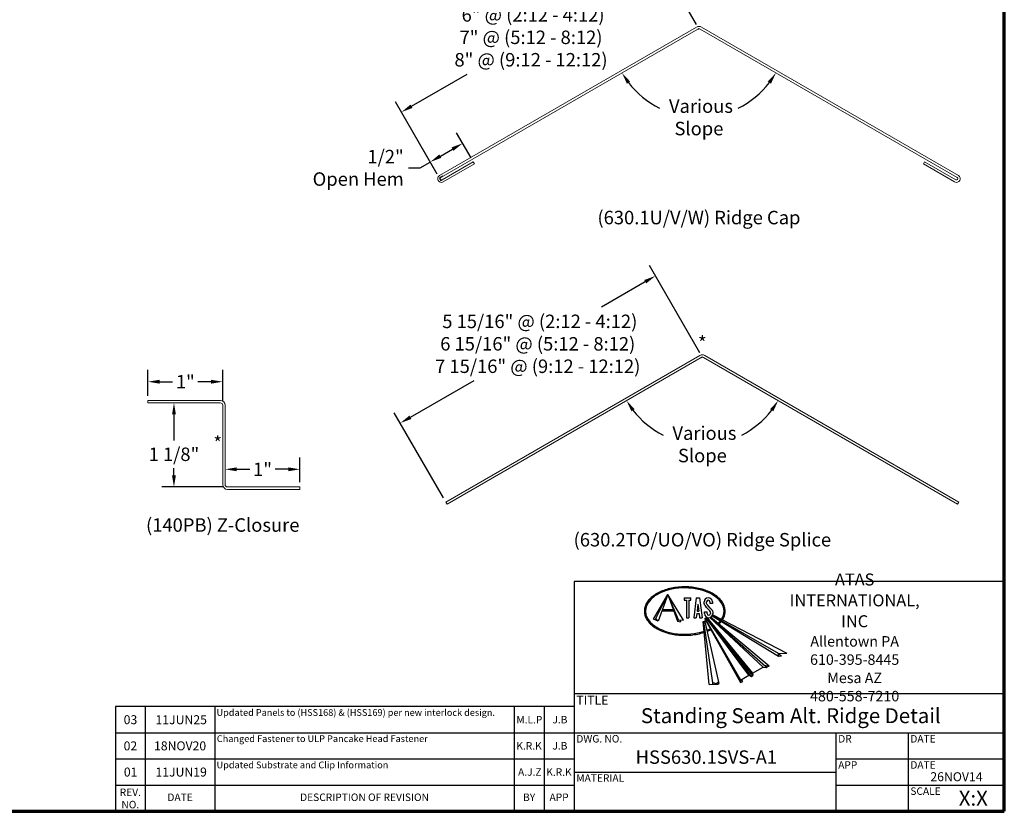
# Model space of a CAD drawing. Units: inches. Extents: x 0.6 to 33.4, y 0.6 to 21.4.
# Drawn here: x 20.2 to 33.4, y 0.6 to 11.2 of the extents above; entities that cross this region are included whole.
import ezdxf

# ---------------------------------------------------------------- set-up
doc = ezdxf.new("R2010")
doc.units = ezdxf.units.IN
doc.header["$LTSCALE"] = 2
doc.header["$MEASUREMENT"] = 0
doc.linetypes.add('DOTTED', pattern=[0.0482, 0.0069, -0.0413])
doc.layers.get('0').update_dxf_attribs({"lineweight": 13})
for name, color, linetype, lineweight in [('Border (ANSI)', 7, 'Continuous', 70), ('Dimension (ANSI)', 7, 'Continuous', 25), ('Logo', 7, 'Continuous', 25), ('Sketch Geometry (ANSI)', 7, 'Continuous', 25), ('Symbol (ANSI)', 7, 'Continuous', 25), ('Title (ANSI)', 7, 'Continuous', 50), ('Visible (ANSI)', 7, 'Continuous', 50)]:
    doc.layers.add(name, color=color, linetype=linetype, lineweight=lineweight)
doc.styles.add('Note Text (ANSI)', font='Cambria.ttf')
doc.styles.add('Note Text (ANSI) .09', font='Cambria.ttf')
doc.styles.add('Text Style102', font='tahoma.ttf')
doc.styles.add('Text Style103', font='tahoma.ttf')
doc.styles.add('Text Style45', font='tahoma.ttf')
doc.styles.add('Text Style46', font='tahoma.ttf')
doc.styles.add('Text Style98', font='tahoma.ttf')
doc.styles.add('Title Block Info', font='tahoma.ttf')
doc.styles.add('Title Block Labels', font='tahoma.ttf')
doc.dimstyles.new('Architectural (ANSI) .09', dxfattribs={"dimscale": 2, "dimtxt": 0.09, "dimasz": 0.078, "dimexe": 0.08, "dimexo": 0.031, "dimgap": 0.031496, "dimtad": 0, "dimtih": 1, "dimtoh": 1, "dimdec": 4, "dimrnd": 1e-08, "dimzin": 3, "dimdsep": 46, "dimlunit": 4, "dimtxsty": 'Note Text (ANSI) .09', "dimcen": 0.09, "dimdle": 0.125, "dimclrd": 256, "dimclre": 256, "dimclrt": 256, "dimadec": 0, "dimazin": 3, "dimtfac": 1, "dimtofl": 0, "dimtmove": 0, "dimatfit": 3, "dimfxl": 1, "dimfrac": 2, "dimtolj": 1, "dimtzin": 12, "dimlwd": -1, "dimlwe": -1, "dimarcsym": 0})

# ---------------------------------------------------------------- blocks, each defined once
blk = doc.blocks.new('Borders ATAS A Border')
at = {"layer": 'Border (ANSI)'}
for p, q in [((16.7, 0.3), (16.7, 10.7)), ((0.3, 0.3), (16.7, 0.3))]:
    blk.add_line(p, q, dxfattribs=at)
blk = doc.blocks.new('Title Blocks ATAS A-B Title Block')
at = {"layer": 'Logo', "linetype": 'Continuous'}
for p, q in [((5.5128, 4.0299), (5.6086, 4.1959)), ((5.5283, 4.0342), (5.6086, 4.1959)), ((5.6086, 4.1959), (5.544, 4.0185)), ((5.7141, 4.0235), (5.6086, 4.1959)), ((5.6086, 4.1959), (5.6731, 4.0185)), ((5.6809, 4.0264), (5.6086, 4.1959)), ((5.7194, 4.1737), (5.7194, 4.1571)), ((5.7194, 4.1737), (5.7638, 4.1737)), ((5.7194, 4.1571), (5.7335, 4.1571)), ((5.7335, 4.1571), (5.7335, 4.0407)), ((5.7498, 4.1571), (5.7638, 4.1571)), ((5.7498, 4.1571), (5.7498, 4.0407)), ((5.7638, 4.1571), (5.7638, 4.1737)), ((5.7992, 4.1737), (5.7829, 4.0407)), ((5.7992, 4.1737), (5.8216, 4.1737)), ((5.8216, 4.1737), (5.8379, 4.0407)), ((5.8521, 4.1351), (5.8512, 4.1461)), ((5.8685, 4.135), (5.8679, 4.1461)), ((5.89, 4.146), (5.89, 4.1349)), ((5.9067, 4.146), (5.9067, 4.1349)), ((5.5685, 4.0857), (5.6487, 4.0857)), ((5.5723, 4.0964), (5.6448, 4.0964)), ((5.8104, 4.1307), (5.8048, 4.0851)), ((5.8048, 4.0851), (5.816, 4.0851)), ((5.8104, 4.1307), (5.816, 4.0851)), ((5.8524, 4.1338), (5.8521, 4.1351)), ((5.8536, 4.1304), (5.8524, 4.1338)), ((5.8544, 4.1285), (5.8536, 4.1304)), ((5.8551, 4.127), (5.8544, 4.1285)), ((5.8545, 4.0684), (5.8545, 4.0795)), ((5.8545, 4.0795), (5.8712, 4.0795)), ((5.8564, 4.1243), (5.8551, 4.127)), ((5.8577, 4.1224), (5.8564, 4.1243)), ((5.8582, 4.1216), (5.8577, 4.1224)), ((5.8603, 4.1189), (5.8582, 4.1216)), ((5.8605, 4.1186), (5.8603, 4.1189)), ((5.8632, 4.1153), (5.8605, 4.1186)), ((5.8683, 4.1094), (5.8632, 4.1153)), ((5.8692, 4.1085), (5.8683, 4.1094)), ((5.8728, 4.1277), (5.8685, 4.135)), ((5.8703, 4.1072), (5.8692, 4.1085)), ((5.8703, 4.1072), (5.8752, 4.102)), ((5.8712, 4.0684), (5.8712, 4.0795)), ((5.8743, 4.1257), (5.8728, 4.1277)), ((5.8827, 4.116), (5.8743, 4.1257)), ((5.8752, 4.102), (5.8785, 4.0984)), ((5.8785, 4.0984), (5.8869, 4.0887)), ((5.886, 4.1124), (5.8827, 4.116)), ((5.8909, 4.1072), (5.886, 4.1124)), ((5.8869, 4.0887), (5.8884, 4.0867)), ((5.8884, 4.0867), (5.8927, 4.0794)), ((5.9067, 4.1349), (5.89, 4.1349)), ((5.8909, 4.1072), (5.892, 4.1059)), ((5.892, 4.1059), (5.8929, 4.105)), ((5.8927, 4.0794), (5.8933, 4.0683)), ((5.8929, 4.105), (5.898, 4.0991)), ((5.898, 4.0991), (5.9007, 4.0958)), ((5.9007, 4.0958), (5.9009, 4.0955)), ((5.9009, 4.0955), (5.903, 4.0928)), ((5.903, 4.0928), (5.9035, 4.092)), ((5.9035, 4.092), (5.9048, 4.0901)), ((5.9048, 4.0901), (5.9061, 4.0874)), ((5.9061, 4.0874), (5.9068, 4.0859)), ((5.9068, 4.0859), (5.9076, 4.084)), ((5.9076, 4.084), (5.9088, 4.0806)), ((5.9088, 4.0806), (5.9091, 4.0793)), ((5.9091, 4.0793), (5.91, 4.0683)), ((5.544, 4.0185), (5.5128, 4.0299)), ((5.544, 4.0185), (5.5283, 4.0342)), ((5.6731, 4.0185), (5.6809, 4.0264)), ((5.6731, 4.0185), (5.6945, 4.0128)), ((5.6809, 4.0264), (5.7141, 4.0235)), ((5.6899, 4.0256), (5.6945, 4.0128)), ((5.7335, 4.0407), (5.7498, 4.0407)), ((5.7829, 4.0407), (5.7993, 4.0407)), ((5.8027, 4.0684), (5.7993, 4.0407)), ((5.8027, 4.0684), (5.8181, 4.0684)), ((5.8181, 4.0684), (5.8215, 4.0407)), ((5.8215, 4.0407), (5.8379, 4.0407)), ((5.8447, 4.0144), (5.849, 4.0145)), ((5.8864, 3.5945), (5.8447, 4.0144)), ((5.8489, 4.0155), (5.8498, 4.0167)), ((5.9097, 3.6043), (5.8489, 4.0155)), ((5.8498, 4.0167), (5.8508, 4.0164)), ((5.8508, 4.0164), (5.8529, 4.015)), ((5.8529, 4.015), (5.855, 4.0165)), ((5.8556, 4.0168), (5.855, 4.0165)), ((5.8569, 4.0159), (5.8556, 4.0168)), ((5.8569, 4.0159), (5.9499, 3.6011)), ((5.8575, 4.035), (5.8662, 4.0401)), ((5.8575, 4.035), (6.0955, 3.6233)), ((5.8575, 4.035), (5.8575, 4.0325)), ((5.8575, 4.0325), (6.0955, 3.6071)), ((6.1511, 3.6555), (5.8662, 4.0401)), ((5.8662, 4.0401), (5.8684, 4.0388)), ((5.8684, 4.0388), (5.8703, 4.0399)), ((5.8684, 4.0388), (6.1651, 3.6475)), ((5.8699, 4.0422), (5.8712, 4.043)), ((5.8699, 4.0422), (6.175, 3.6691)), ((5.8699, 4.0422), (5.8703, 4.0399)), ((6.1776, 3.6545), (5.8703, 4.0399)), ((6.2466, 3.7106), (5.8889, 4.0415)), ((5.8918, 4.0424), (6.2613, 3.7172)), ((6.2869, 3.7176), (5.8948, 4.0437)), ((5.9048, 4.0523), (6.3477, 3.7843)), ((6.3477, 3.8004), (5.9064, 4.0549)), ((5.9088, 4.0605), (6.4035, 3.8034)), ((6.3477, 3.8004), (6.4035, 3.8034)), ((6.3477, 3.7843), (6.3477, 3.8004)), ((6.3685, 3.7854), (6.3477, 3.7974)), ((6.3477, 3.7843), (6.3685, 3.7854)), ((6.175, 3.6693), (6.2466, 3.7106)), ((6.2466, 3.7106), (6.2682, 3.7087)), ((6.2607, 3.7177), (6.2608, 3.7183)), ((6.2622, 3.7164), (6.2607, 3.7177)), ((6.2608, 3.7183), (6.262, 3.7195)), ((6.2608, 3.7183), (6.2608, 3.7183)), ((6.262, 3.7195), (6.2643, 3.7205)), ((6.2647, 3.7154), (6.2622, 3.7164)), ((6.2643, 3.7205), (6.2723, 3.7195)), ((6.2668, 3.7154), (6.2647, 3.7154)), ((6.2685, 3.7156), (6.2668, 3.7154)), ((6.2682, 3.7087), (6.271, 3.7087)), ((6.2693, 3.7156), (6.2685, 3.7156)), ((6.2718, 3.7148), (6.2693, 3.7156)), ((6.271, 3.7087), (6.2724, 3.7092)), ((6.2738, 3.713), (6.2718, 3.7148)), ((6.2723, 3.7195), (6.2788, 3.7163)), ((6.2724, 3.7092), (6.2731, 3.7099)), ((6.2731, 3.7099), (6.2739, 3.7119)), ((6.2739, 3.7119), (6.2738, 3.713)), ((6.2788, 3.7163), (6.2845, 3.7162)), ((6.2845, 3.7162), (6.2871, 3.7177)), ((6.0955, 3.6233), (6.1512, 3.6555)), ((6.0955, 3.6233), (6.0955, 3.6071)), ((6.1094, 3.6152), (6.1024, 3.6273)), ((6.1512, 3.6555), (6.1652, 3.6474)), ((6.1652, 3.6474), (6.1776, 3.6545)), ((6.175, 3.6693), (6.1776, 3.6545)), ((5.8864, 3.5945), (5.944, 3.5955)), ((5.9095, 3.5969), (5.9098, 3.6051)), ((5.9098, 3.6051), (5.9178, 3.6049)), ((5.9178, 3.6049), (5.9288, 3.5976)), ((5.9288, 3.5976), (5.9399, 3.6053)), ((5.944, 3.607), (5.9399, 3.6053)), ((5.9499, 3.6011), (5.944, 3.607)), ((5.944, 3.5955), (5.9499, 3.6011)), ((6.0955, 3.6071), (6.1094, 3.6152))]:
    blk.add_line(p, q, dxfattribs=at)
at = {"layer": 'Logo', "color": 7, "linetype": 'Continuous', "lineweight": 25}
blk.add_line((5.9006, 4.0476), (5.903, 4.0501), dxfattribs=at)
at = {"layer": 'Logo', "linetype": 'Continuous'}
for centre, radius, start, end in [((5.879, 4.146), 0.0277, 0, 180), ((5.879, 4.146), 0.0111, 0, 180), ((5.8822, 4.0684), 0.0277, 180, 0), ((5.8822, 4.0684), 0.0111, 180, 0)]:
    blk.add_arc(centre, radius, start, end, dxfattribs=at)
at = {"layer": 'Logo'}
for start_param, end_param in [(5.920587, 11.509279), (5.721945, 5.844109), (5.311273, 5.424577)]:
    blk.add_ellipse((5.7221, 4.0849), major_axis=(0.2627, 0), ratio=0.589286, start_param=start_param, end_param=end_param, dxfattribs=at)
for points in [[(5.9742, 4.0266), (5.9873, 4.0542), (5.992, 4.0831), (5.9882, 4.1121), (5.9761, 4.14), (5.9562, 4.1658), (5.9293, 4.1889), (5.8963, 4.2087), (5.8583, 4.2249), (5.8164, 4.2368), (5.7716, 4.2442), (5.7253, 4.2468), (5.679, 4.2448), (5.6339, 4.2381), (5.5913, 4.2269), (5.5527, 4.2113), (5.5191, 4.1919), (5.4913, 4.1691), (5.4704, 4.1437), (5.457, 4.1161), (5.4522, 4.0872), (5.4558, 4.0583), (5.4677, 4.0303), (5.4874, 4.0044), (5.5141, 3.9812), (5.5469, 3.9613), (5.5848, 3.9451), (5.6268, 3.9331), (5.6716, 3.9256), (5.7178, 3.9228), (5.7642, 3.9247), (5.8093, 3.9314), (5.8519, 3.9426)], [(5.9501, 3.9978), (5.9544, 4.002), (5.9585, 4.0064), (5.9624, 4.0108), (5.9661, 4.0152)], [(5.8717, 3.9498), (5.8783, 3.9525), (5.8848, 3.9553), (5.8911, 3.9582), (5.8973, 3.9613)]]:
    blk.add_spline(points, degree=3, dxfattribs=at)
at = {"layer": 'Sketch Geometry (ANSI)'}
for p, q in [((7.8575, 4.2837), (4.9825, 4.2837)), ((4.9825, 4.2837), (4.9825, 2.7462)), ((7.8575, 2.7462), (7.8575, 4.2837)), ((4.9825, 3.5337), (7.8575, 3.5337)), ((1.9175, 3.4462), (1.9175, 2.7462)), ((4.9825, 3.4462), (1.9175, 3.4462)), ((2.1175, 3.4462), (2.1175, 2.7462)), ((2.5825, 3.4462), (2.5825, 2.7462)), ((4.5825, 3.4462), (4.5825, 2.7462)), ((4.7825, 3.4462), (4.7825, 2.7462)), ((1.9175, 3.2712), (4.9825, 3.2712)), ((4.9825, 3.2712), (7.8575, 3.2712)), ((6.7325, 3.2712), (6.7325, 2.7462)), ((7.2147, 3.2712), (7.2147, 2.7462)), ((1.9175, 3.0962), (4.9825, 3.0962)), ((6.7325, 3.0962), (7.8575, 3.0962)), ((4.9825, 3.0087), (6.7325, 3.0087)), ((1.9175, 2.9212), (4.9825, 2.9212)), ((6.7325, 2.9212), (7.8575, 2.9212)), ((1.9175, 2.7462), (4.9825, 2.7462)), ((4.9825, 2.7462), (7.8575, 2.7462))]:
    blk.add_line(p, q, dxfattribs=at)
at = {"layer": 'Symbol (ANSI)', "char_height": 0.05, "attachment_point": 5, "style": 'Title Block Labels'}
for s, insert, line_spacing_factor in [('{\\H1.6x;ATAS INTERNATIONAL, INC\\P\\H0.875x;Allentown PA\\H1.3631x; \\H0.73365x;\\P610-395-8445\\H1.1376x; \\H0.87902x;\\PMesa AZ\\H1.1946x; \\H0.83708x;\\P480-558-7210\\H1.1855x; }', (6.8575, 3.9087), 1.04605), ('REV.\\PNO.', (2.0175, 2.8259), 0.987884)]:
    blk.add_mtext(s, dxfattribs=dict(at, insert=insert, line_spacing_factor=line_spacing_factor))
at = {"layer": 'Symbol (ANSI)'}
for s, insert, char_height, attachment_point, style in [('\\fTahoma|b0|i0;\\H0.0600;TITLE', (4.9975, 3.5187), 0.06, 1, 'Title Block Labels'), ('DWG. NO.', (4.9975, 3.2562), 0.05, 1, 'Title Block Labels'), ('DR', (6.7475, 3.2562), 0.05, 1, 'Title Block Labels'), ('DATE', (7.2297, 3.2562), 0.05, 1, 'Title Block Labels'), ('APP', (6.7475, 3.0812), 0.05, 1, 'Title Block Labels'), ('DATE', (7.2297, 3.0812), 0.05, 1, 'Title Block Labels'), ('MATERIAL', (4.9975, 2.9937), 0.05, 1, 'Title Block Labels'), ('SCALE', (7.2297, 2.9062), 0.05, 1, 'Title Block Labels'), ('DATE', (2.35, 2.8337), 0.05, 5, 'Title Block Labels'), ('DESCRIPTION OF REVISION', (3.5825, 2.8337), 0.05, 5, 'Title Block Labels'), ('BY', (4.6825, 2.8337), 0.05, 5, 'Title Block Labels'), ('APP', (4.8825, 2.8337), 0.05, 5, 'Title Block Labels'), ('\\fTahoma|b0|i0;\\H0.1000;X:X', (7.7475, 2.8337), 0.1, 6, 'Title Block Info')]:
    blk.add_mtext(s, dxfattribs=dict(at, insert=insert, char_height=char_height, attachment_point=attachment_point, style=style))
for tag, p, height, style in [('Rev3_Description:_001', (2.5935, 3.3844), 0.0448, 'Text Style103'), ('Rev3#:_001', (1.9731, 3.3287), 0.06, 'Text Style46'), ('Rev3_Date:_001', (2.1857, 3.3287), 0.06, 'Text Style46'), ('Rev3_By:_001', (4.5972, 3.3337), 0.05, 'Text Style45'), ('Rev3_App._By:_001', (4.8381, 3.3341), 0.05, 'Text Style45'), ('Rev2_Description:_001', (2.5955, 3.2092), 0.045, 'Text Style102'), ('Rev2#:_001', (1.9726, 3.1537), 0.06, 'Text Style46'), ('Rev2_Date:_001', (2.1757, 3.1537), 0.06, 'Text Style46'), ('Rev2_By:_001', (4.5969, 3.1587), 0.05, 'Text Style45'), ('Rev2_App._By:_001', (4.8381, 3.1591), 0.05, 'Text Style45'), ('Rev1#:_001', (1.9741, 2.9787), 0.06, 'Text Style46'), ('Rev1_Date:_001', (2.1853, 2.9787), 0.06, 'Text Style46'), ('Rev1_Description:_001', (2.5935, 3.0339), 0.045, 'Text Style102'), ('Rev1_By:_001', (4.6083, 2.9841), 0.05, 'Text Style45'), ('Rev1_App._By:_001', (4.7969, 2.9837), 0.05, 'Text Style45'), ('App_Date:_001', (7.3635, 2.9475), 0.06, 'Text Style46')]:
    blk.add_attdef(tag, p, '', height=height, dxfattribs=dict(at, style=style))
at = {"layer": 'Title (ANSI)'}
for tag, p, height, style in [('Title_001', (5.429, 3.3356), 0.1, 'Note Text (ANSI)'), ('DWG_No._001', (5.394, 3.0637), 0.09, 'Text Style98')]:
    blk.add_attdef(tag, p, '', height=height, dxfattribs=dict(at, style=style))
blk = doc.blocks.new('*D7')
at = {"layer": 'Defpoints', "color": 0, "transparency": 16777216}
for p in [(29.311, 6.647), (29.365, 6.678), (28.964, 5.578), (32.777, 4.708)]:
    blk.add_point(p, dxfattribs=at)
at = {"layer": 'Dimension (ANSI)', "transparency": 16777216}
for start, end in [(217.6392, 243.326), (296.674, 322.3608)]:
    blk.add_arc((29.365, 6.678), 1.171, start, end, dxfattribs=at)
for points in [[(28.416, 5.949), (28.459, 5.977), (28.351, 6.093)], [(30.27, 5.977), (30.313, 5.949), (30.379, 6.093)]]:
    blk.add_solid(points, dxfattribs=at)
at = {"layer": 'Dimension (ANSI)', "transparency": 16777216, "insert": (29.365, 5.507), "char_height": 0.18, "attachment_point": 5, "style": 'Note Text (ANSI) .09'}
blk.add_mtext('\\A1; Various\\PSlope', dxfattribs=at)
blk = doc.blocks.new('*D8')
at = {"layer": 'Defpoints', "color": 0, "transparency": 16777216}
for p in [(28.737, 7.759), (29.362, 6.677), (25.936, 4.736)]:
    blk.add_point(p, dxfattribs=at)
at = {"layer": 'Dimension (ANSI)', "transparency": 16777216}
for p, q in [((29.331, 6.731), (28.657, 7.898)), ((28.602, 7.681), (28.017, 7.343)), ((25.463, 5.869), (26.313, 6.359)), ((25.905, 4.79), (25.247, 5.929))]:
    blk.add_line(p, q, dxfattribs=at)
for points in [[(28.589, 7.704), (28.615, 7.659), (28.737, 7.759)], [(25.45, 5.891), (25.476, 5.846), (25.327, 5.791)]]:
    blk.add_solid(points, dxfattribs=at)
at = {"layer": 'Dimension (ANSI)', "transparency": 16777216, "insert": (27.165, 6.851), "char_height": 0.18, "attachment_point": 5, "style": 'Note Text (ANSI) .09'}
blk.add_mtext('\\A1; 5 15/16" @ (2:12 - 4:12)\\P6 15/16" @ (5:12 - 8:12)\\P7 15/16" @ (9:12 - 12:12)', dxfattribs=at)
blk = doc.blocks.new('*D9')
at = {"layer": 'Defpoints', "color": 0, "transparency": 16777216}
for p in [(29.319, 11.067), (29.265, 11.036), (28.913, 9.951), (32.77, 9.075)]:
    blk.add_point(p, dxfattribs=at)
at = {"layer": 'Dimension (ANSI)', "transparency": 16777216}
for start, end in [(217.5318, 243.7292), (296.2708, 322.4682)]:
    blk.add_arc((29.319, 11.067), 1.188, start, end, dxfattribs=at)
for points in [[(28.356, 10.329), (28.399, 10.358), (28.291, 10.473)], [(30.239, 10.358), (30.282, 10.329), (30.348, 10.473)]]:
    blk.add_solid(points, dxfattribs=at)
at = {"layer": 'Dimension (ANSI)', "transparency": 16777216, "insert": (29.319, 9.879), "char_height": 0.18, "attachment_point": 5, "style": 'Note Text (ANSI) .09'}
blk.add_mtext('\\A1; Various\\PSlope', dxfattribs=at)
blk = doc.blocks.new('*D10')
at = {"layer": 'Defpoints', "color": 0, "transparency": 16777216}
for p in [(26.161, 9.532), (26.304, 9.285), (25.853, 9.066)]:
    blk.add_point(p, dxfattribs=at)
at = {"layer": 'Dimension (ANSI)', "transparency": 16777216}
for p, q in [((26.273, 9.338), (26.081, 9.671)), ((25.822, 9.119), (25.648, 9.421)), ((25.863, 9.36), (26.026, 9.454)), ((25.593, 9.204), (25.728, 9.282)), ((25.437, 9.204), (25.593, 9.204))]:
    blk.add_line(p, q, dxfattribs=at)
for points in [[(26.013, 9.477), (26.039, 9.432), (26.161, 9.532)], [(25.85, 9.383), (25.876, 9.338), (25.728, 9.282)]]:
    blk.add_solid(points, dxfattribs=at)
at = {"layer": 'Dimension (ANSI)', "transparency": 16777216, "insert": (25.374, 9.204), "char_height": 0.18, "attachment_point": 6, "style": 'Note Text (ANSI) .09'}
blk.add_mtext('\\A1;1/2"{\\POpen Hem}', dxfattribs=at)
blk = doc.blocks.new('*D11')
at = {"layer": 'Defpoints', "color": 0, "transparency": 16777216}
for p in [(29.317, 11.066), (25.343, 9.949), (25.853, 9.066)]:
    blk.add_point(p, dxfattribs=at)
at = {"layer": 'Dimension (ANSI)', "transparency": 16777216}
for p, q in [((29.286, 11.12), (28.727, 12.088)), ((28.672, 11.872), (27.927, 11.441)), ((25.478, 10.027), (26.223, 10.458)), ((25.822, 9.119), (25.263, 10.088))]:
    blk.add_line(p, q, dxfattribs=at)
for points in [[(28.659, 11.894), (28.685, 11.849), (28.807, 11.95)], [(25.465, 10.05), (25.491, 10.005), (25.343, 9.949)]]:
    blk.add_solid(points, dxfattribs=at)
at = {"layer": 'Dimension (ANSI)', "transparency": 16777216, "insert": (27.075, 10.949), "char_height": 0.18, "attachment_point": 5, "style": 'Note Text (ANSI) .09'}
blk.add_mtext('\\A1; 6" @ (2:12 - 4:12)\\P7" @ (5:12 - 8:12)\\P8" @ (9:12 - 12:12)', dxfattribs=at)
blk = doc.blocks.new('*D12')
at = {"layer": 'Defpoints', "color": 0, "transparency": 16777216}
for p in [(22.303, 6.062), (22.303, 4.937), (23.019, 4.937)]:
    blk.add_point(p, dxfattribs=at)
at = {"layer": 'Dimension (ANSI)', "transparency": 16777216}
for p, q in [((22.303, 5.906), (22.303, 5.558)), ((22.303, 5.093), (22.303, 5.19)), ((22.957, 4.937), (22.143, 4.937))]:
    blk.add_line(p, q, dxfattribs=at)
for points in [[(22.277, 5.906), (22.329, 5.906), (22.303, 6.062)], [(22.277, 5.093), (22.329, 5.093), (22.303, 4.937)]]:
    blk.add_solid(points, dxfattribs=at)
at = {"layer": 'Dimension (ANSI)', "transparency": 16777216, "insert": (22.303, 5.374), "char_height": 0.18, "attachment_point": 5, "style": 'Note Text (ANSI) .09'}
blk.add_mtext('\\A1;1 1/8"', dxfattribs=at)
blk = doc.blocks.new('*D13')
at = {"layer": 'Defpoints', "color": 0, "transparency": 16777216}
for p in [(21.955, 6.344), (21.955, 6.094), (22.955, 6.03)]:
    blk.add_point(p, dxfattribs=at)
at = {"layer": 'Dimension (ANSI)', "transparency": 16777216}
for p, q in [((21.955, 6.156), (21.955, 6.504)), ((22.955, 6.092), (22.955, 6.504)), ((22.111, 6.344), (22.285, 6.344)), ((22.799, 6.344), (22.624, 6.344))]:
    blk.add_line(p, q, dxfattribs=at)
for points in [[(22.111, 6.37), (22.111, 6.318), (21.955, 6.344)], [(22.799, 6.37), (22.799, 6.318), (22.955, 6.344)]]:
    blk.add_solid(points, dxfattribs=at)
at = {"layer": 'Dimension (ANSI)', "transparency": 16777216, "insert": (22.455, 6.344), "char_height": 0.18, "attachment_point": 5, "style": 'Note Text (ANSI) .09'}
blk.add_mtext('\\A1;1"', dxfattribs=at)
blk = doc.blocks.new('*D14')
at = {"layer": 'Defpoints', "color": 0, "transparency": 16777216}
for p in [(22.987, 5.423), (23.987, 5.173), (23.987, 4.937)]:
    blk.add_point(p, dxfattribs=at)
at = {"layer": 'Dimension (ANSI)', "transparency": 16777216}
for p, q in [((23.987, 4.999), (23.987, 5.333)), ((23.143, 5.173), (23.317, 5.173)), ((23.831, 5.173), (23.656, 5.173))]:
    blk.add_line(p, q, dxfattribs=at)
for points in [[(23.143, 5.199), (23.143, 5.147), (22.987, 5.173)], [(23.831, 5.199), (23.831, 5.147), (23.987, 5.173)]]:
    blk.add_solid(points, dxfattribs=at)
at = {"layer": 'Dimension (ANSI)', "transparency": 16777216, "insert": (23.487, 5.173), "char_height": 0.18, "attachment_point": 5, "style": 'Note Text (ANSI) .09'}
blk.add_mtext('\\A1;1"', dxfattribs=at)

msp = doc.modelspace()

# ---------------------------------------------------------------- linework, layer by layer
at = {"layer": 'Sketch Geometry (ANSI)', "color": 9, "linetype": 'DOTTED', "ltscale": 0.067127, "true_color": 0xc0c0c0}
msp.add_line((29.30312, 11.0577), (29.31738, 11.06593), dxfattribs=at)
at = {"layer": 'Sketch Geometry (ANSI)', "color": 9, "linetype": 'DOTTED', "ltscale": 0.018517, "true_color": 0xc0c0c0}
msp.add_line((29.31738, 11.06593), (29.31966, 11.06198), dxfattribs=at)
at = {"layer": 'Sketch Geometry (ANSI)', "color": 9, "linetype": 'DOTTED', "ltscale": 0.207236, "true_color": 0xc0c0c0}
msp.add_line((25.89684, 9.09108), (25.85288, 9.0657), dxfattribs=at)
at = {"layer": 'Sketch Geometry (ANSI)', "color": 9, "linetype": 'DOTTED', "ltscale": 0.146925, "true_color": 0xc0c0c0}
msp.add_line((25.85288, 9.0657), (25.87088, 9.03452), dxfattribs=at)
at = {"layer": 'Sketch Geometry (ANSI)', "color": 9, "linetype": 'DOTTED', "ltscale": 0.073413, "true_color": 0xc0c0c0}
msp.add_line((25.87088, 9.03452), (25.88647, 9.04352), dxfattribs=at)
at = {"layer": 'Sketch Geometry (ANSI)', "color": 9, "linetype": 'DOTTED', "ltscale": 0.065245, "true_color": 0xc0c0c0}
msp.add_line((29.34855, 6.66885), (29.3624, 6.67685), dxfattribs=at)
at = {"layer": 'Sketch Geometry (ANSI)', "color": 9, "linetype": 'DOTTED', "ltscale": 0.017409, "true_color": 0xc0c0c0}
msp.add_line((29.3624, 6.67685), (29.36455, 6.67313), dxfattribs=at)
at = {"layer": 'Visible (ANSI)', "color": 142, "linetype": 'Continuous', "lineweight": 18, "true_color": 0x0080c0}
for p, q in [((25.85247, 9.10241), (29.28712, 11.08541)), ((29.30312, 11.0577), (25.86847, 9.0747)), ((32.76978, 9.0747), (29.33512, 11.0577)), ((29.35112, 11.08541), (32.78578, 9.10241)), ((25.88647, 9.04352), (26.30389, 9.28452)), ((26.31989, 9.25681), (25.90247, 9.01581)), ((26.30389, 9.28452), (26.31989, 9.25681)), ((32.31836, 9.25681), (32.33436, 9.28452)), ((32.73578, 9.01581), (32.31836, 9.25681)), ((32.33436, 9.28452), (32.75178, 9.04352))]:
    msp.add_line(p, q, dxfattribs=at)
at = {"layer": 'Visible (ANSI)', "color": 4, "linetype": 'Continuous', "lineweight": 18, "true_color": 0x00ffff}
for p, q in [((25.93643, 4.73581), (29.33255, 6.69656)), ((29.34855, 6.66885), (25.95243, 4.7081)), ((32.77666, 4.7081), (29.38055, 6.66885)), ((29.39655, 6.69656), (32.79266, 4.73581)), ((25.95243, 4.7081), (25.93643, 4.73581)), ((32.79266, 4.73581), (32.77666, 4.7081))]:
    msp.add_line(p, q, dxfattribs=at)
at = {"layer": 'Visible (ANSI)', "color": 36, "linetype": 'Continuous', "lineweight": 18, "true_color": 0x804000}
for p, q in [((21.95486, 6.09362), (22.92286, 6.09362)), ((21.95486, 6.06162), (21.95486, 6.09362)), ((22.92286, 6.06162), (21.95486, 6.06162)), ((22.95486, 4.96862), (22.95486, 6.02962)), ((22.98686, 6.02962), (22.98686, 4.96862)), ((23.01886, 4.93662), (23.98686, 4.93662)), ((23.98686, 4.90462), (23.01886, 4.90462)), ((23.98686, 4.93662), (23.98686, 4.90462))]:
    msp.add_line(p, q, dxfattribs=at)
at = {"layer": 'Visible (ANSI)', "color": 142, "linetype": 'Continuous', "lineweight": 18, "true_color": 0x0080c0}
for centre, radius, start, end in [((29.31912, 11.02999), 0.064, 60, 120), ((29.31912, 11.02999), 0.032, 60, 120), ((25.87747, 9.05911), 0.05, 120, 300), ((32.76078, 9.05911), 0.05, 240, 60), ((25.87747, 9.05911), 0.018, 120, 299.999999), ((32.76078, 9.05911), 0.018, 240, 60)]:
    msp.add_arc(centre, radius, start, end, dxfattribs=at)
at = {"layer": 'Visible (ANSI)', "color": 4, "linetype": 'Continuous', "lineweight": 18, "true_color": 0x00ffff}
for radius in [0.064, 0.032]:
    msp.add_arc((29.36455, 6.64113), radius, 60, 120, dxfattribs=at)
at = {"layer": 'Visible (ANSI)', "color": 36, "linetype": 'Continuous', "lineweight": 18, "true_color": 0x804000}
for centre, radius, start, end in [((22.92286, 6.02962), 0.064, 0, 90), ((22.92286, 6.02962), 0.032, 0, 90), ((23.01886, 4.96862), 0.064, 180, 270), ((23.01886, 4.96862), 0.032, 180, 270)]:
    msp.add_arc(centre, radius, start, end, dxfattribs=at)

# ---------------------------------------------------------------- block references
at = {"xscale": 2, "yscale": 2, "zscale": 2}
msp.add_blockref('Borders ATAS A Border', (0, 0), dxfattribs=at)
msp.add_blockref('Title Blocks ATAS A-B Title Block', (17.68497, -4.89243), dxfattribs=at).add_auto_attribs({'Title_001': 'Standing Seam Alt. Ridge Detail', 'DWG_No._001': 'HSS630.1SVS-A1', 'App_Date:_001': '26NOV14', 'Rev1#:_001': '01', 'Rev1_Date:_001': '11JUN19', 'Rev1_Description:_001': 'Updated Substrate and Clip Information', 'Rev1_By:_001': 'A.J.Z', 'Rev1_App._By:_001': 'K.R.K', 'Rev2_Description:_001': 'Changed Fastener to ULP Pancake Head Fastener', 'Rev2_Date:_001': '18NOV20', 'Rev2#:_001': '02', 'Rev2_By:_001': 'K.R.K', 'Rev2_App._By:_001': 'J.B', 'Rev3#:_001': '03', 'Rev3_Date:_001': '11JUN25', 'Rev3_Description:_001': 'Updated Panels to (HSS168) & (HSS169) per new interlock design.', 'Rev3_By:_001': 'M.L.P', 'Rev3_App._By:_001': 'J.B'})

# ---------------------------------------------------------------- texts
at = {"layer": 'Symbol (ANSI)', "char_height": 0.18, "style": 'Note Text (ANSI) .09'}
for s, insert, attachment_point in [('(630.1U/V/W) Ridge Cap', (29.31912, 8.51581), 5), ('*', (29.36455, 6.71513), 8), ('*', (22.94486, 5.49912), 6), ('(140PB) Z-Closure', (22.95486, 4.40462), 5), ('(630.2TO/UO/VO) Ridge Splice', (29.36455, 4.2081), 5)]:
    msp.add_mtext(s, dxfattribs=dict(at, insert=insert, attachment_point=attachment_point))

# ---------------------------------------------------------------- dimensions: what is measured, and where the dimension line sits
at = {"layer": 'Dimension (ANSI)'}
for base, p1, p2, angle, text, override, picture, middle in [((25.34269, 9.94937), (29.31738, 11.06593), (25.85288, 9.0657), 210, ' 6" @ (2:12 - 4:12)\\P7" @ (5:12 - 8:12)\\P8" @ (9:12 - 12:12)', {"dimdec": 4, "dimlfac": 1, "dimtp": 0, "dimtm": 0, "dimtdec": 2, "dimatfit": 1}, '*D11', (27.07494, 10.94949)), ((26.16089, 9.53221), (25.85288, 9.0657), (26.30389, 9.28452), 210, '<>{\\POpen Hem}', {"dimdec": 4, "dimlfac": 1, "dimtp": 0, "dimtm": 0, "dimtdec": 2, "dimtmove": 1, "dimatfit": 2}, '*D10', (25.60003, 9.21038)), ((28.7374, 7.75938), (25.93643, 4.73581), (29.3624, 6.67685), 30, ' 5 15/16" @ (2:12 - 4:12)\\P6 15/16" @ (5:12 - 8:12)\\P7 15/16" @ (9:12 - 12:12)', {"dimdec": 4, "dimlfac": 1, "dimtp": 0, "dimtm": 0, "dimtdec": 2, "dimatfit": 1}, '*D8', (27.16466, 6.85136))]:
    dim = msp.add_linear_dim(base=base, p1=p1, p2=p2, angle=angle, text=text, dimstyle='Architectural (ANSI) .09', override=override, dxfattribs=at)
    dim.commit()
    dim.dimension.update_dxf_attribs({"geometry": picture, "text_midpoint": middle, "dimtype": 160})
for base, center, p1, p2, picture, middle in [((28.91295, 9.95099), (29.31912, 11.06694), (29.26543, 11.03594), (32.76978, 9.0747), '*D9', (29.31912, 9.87937)), ((28.96407, 5.57779), (29.36455, 6.67808), (29.31085, 6.64708), (32.77666, 4.7081), '*D7', (29.36455, 5.50718))]:
    dim = msp.add_angular_dim_3p(base=base, center=center, p1=p1, p2=p2, text=' Various\\PSlope', dimstyle='Architectural (ANSI) .09', override={"dimse1": 1, "dimse2": 1, "dimadec": 0, "dimtp": 0, "dimtm": 0, "dimtdec": 0}, dxfattribs=at)
    dim.commit()
    dim.dimension.update_dxf_attribs({"geometry": picture, "text_midpoint": middle, "dimtype": 165})
dim = msp.add_linear_dim(base=(21.95486, 6.34362), p1=(22.95486, 6.02962), p2=(21.95486, 6.09362), dimstyle='Architectural (ANSI) .09', override={"dimtih": 0, "dimtoh": 0, "dimdec": 4, "dimlfac": 1, "dimtp": 0, "dimtm": 0, "dimtdec": 2, "dimatfit": 1}, dxfattribs=at)
dim.commit()
dim.dimension.update_dxf_attribs({"geometry": '*D13', "text_midpoint": (22.45486, 6.34362), "dimtype": 160})
for base, p1, p2, angle, override, picture, middle in [((22.3033, 4.93662), (22.3033, 6.06162), (23.01886, 4.93662), 90, {"dimdec": 4, "dimlfac": 1, "dimse1": 1, "dimtp": 0, "dimtm": 0, "dimtdec": 2, "dimatfit": 1}, '*D12', (22.3033, 5.37412)), ((23.98686, 5.17259), (22.98686, 5.42259), (23.98686, 4.93662), 180, {"dimtih": 0, "dimtoh": 0, "dimdec": 4, "dimlfac": 1, "dimse1": 1, "dimtp": 0, "dimtm": 0, "dimtdec": 2, "dimatfit": 1}, '*D14', (23.48686, 5.17259))]:
    dim = msp.add_linear_dim(base=base, p1=p1, p2=p2, angle=angle, dimstyle='Architectural (ANSI) .09', override=override, dxfattribs=at)
    dim.commit()
    dim.dimension.update_dxf_attribs({"geometry": picture, "text_midpoint": middle, "dimtype": 160})

doc.saveas('drawing.dxf')
